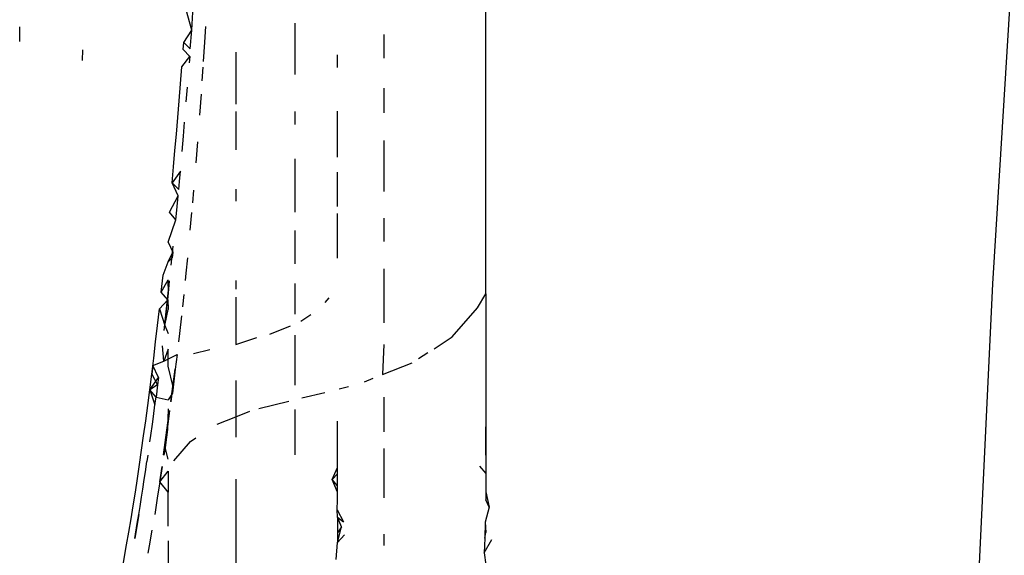
# Model space of a CAD drawing. Units: millimetres. Extents: x -469 to 808, y -516 to 567.
# Drawn here: x 780 to 784, y 136 to 139 of the extents above; entities that cross this region are included whole.
import ezdxf

# ---------------------------------------------------------------- set-up
doc = ezdxf.new("R2010")
doc.units = ezdxf.units.MM

msp = doc.modelspace()

# ---------------------------------------------------------------- linework, layer by layer
for p, q in [((781.7017, 137.5919), (781.7018, 140.325)), ((784.0943, 137.6386), (784.2019, 139.401)), ((780.3133, 138.8373), (780.287, 138.9335)), ((780.3133, 138.8373), (780.3193, 138.9226)), ((779.5018, 138.7829), (779.5018, 138.8523)), ((780.2758, 138.7794), (780.3133, 138.8373)), ((780.3069, 138.7488), (780.3133, 138.8373)), ((780.3789, 138.855), (780.3742, 138.78)), ((780.8018, 138.6279), (780.8018, 138.8698)), ((781.2206, 138.8163), (781.2206, 138.7048)), ((779.7988, 138.7441), (779.796, 138.6934)), ((780.2733, 138.7456), (780.2758, 138.7794)), ((780.3042, 138.7125), (780.2733, 138.7456)), ((780.3069, 138.7488), (780.2758, 138.7794)), ((780.3742, 138.78), (780.3681, 138.6885)), ((780.2671, 138.6641), (780.3042, 138.7125)), ((780.3042, 138.7125), (780.3019, 138.6821)), ((780.5218, 138.7331), (780.5218, 138.4872)), ((781.0018, 138.6614), (781.0018, 138.7198)), ((780.2608, 138.5835), (780.2671, 138.6641)), ((780.3664, 138.6619), (780.362, 138.5982)), ((780.2544, 138.5036), (780.2608, 138.5835)), ((780.2878, 138.4987), (780.2932, 138.5673)), ((781.2206, 138.5633), (781.2206, 138.4469)), ((780.3575, 138.5353), (780.3502, 138.4349)), ((780.2479, 138.4246), (780.2544, 138.5036)), ((780.2413, 138.3463), (780.2479, 138.4246)), ((780.5218, 138.4534), (780.5218, 138.2719)), ((780.8018, 138.3918), (780.8018, 138.4529)), ((781.0017, 138.2368), (781.0017, 138.455)), ((780.2745, 138.3363), (780.28, 138.403)), ((780.2346, 138.2688), (780.2413, 138.3463)), ((780.2684, 138.2643), (780.2745, 138.3363)), ((780.3407, 138.31), (780.3328, 138.2108)), ((781.2206, 138.316), (781.2206, 138.0746)), ((780.2279, 138.192), (780.2346, 138.2688)), ((780.8018, 137.9771), (780.8018, 138.2287)), ((780.221, 138.1161), (780.2279, 138.192)), ((780.2602, 138.1713), (780.221, 138.1161)), ((780.2558, 138.1221), (780.2602, 138.1713)), ((781.0017, 138.0043), (781.0017, 138.1668)), ((780.221, 138.1161), (780.2524, 138.0852)), ((780.2496, 138.0541), (780.221, 138.1161)), ((780.2524, 138.0852), (780.2558, 138.1221)), ((780.2081, 137.9777), (780.2496, 138.0541)), ((780.2433, 137.9866), (780.2496, 138.0541)), ((780.322, 138.0807), (780.3169, 138.0216)), ((780.5218, 138.0866), (780.5218, 138.0298)), ((780.239, 137.9419), (780.2081, 137.9777)), ((780.239, 137.9419), (780.2433, 137.9866)), ((780.3128, 137.9753), (780.3052, 137.8918)), ((781.0017, 137.7601), (781.0017, 137.9705)), ((781.2206, 137.9493), (781.2206, 137.8393)), ((780.2018, 137.8365), (780.239, 137.9419)), ((780.8018, 137.7331), (780.8018, 137.8915)), ((780.2018, 137.8365), (780.2238, 137.7882)), ((780.2165, 137.7273), (780.2262, 137.8166)), ((780.2167, 137.7271), (780.2263, 137.8166)), ((780.2169, 137.7268), (780.2263, 137.8165)), ((780.2171, 137.7266), (780.2264, 137.8164)), ((780.2018, 137.7436), (780.2238, 137.7882)), ((780.2238, 137.7882), (780.2211, 137.7619)), ((780.1783, 137.6796), (780.2018, 137.7436)), ((780.2211, 137.7619), (780.2018, 137.7436)), ((780.293, 137.7624), (780.2858, 137.6887)), ((780.1698, 137.6), (780.1783, 137.6796)), ((780.2858, 137.6887), (780.2823, 137.6544)), ((781.2206, 137.7098), (781.2206, 137.4555)), ((780.1698, 137.6), (780.2018, 137.6585)), ((780.183, 137.4186), (780.2084, 137.6526)), ((780.1844, 137.4244), (780.2087, 137.6523)), ((780.1941, 137.51), (780.209, 137.652)), ((780.2036, 137.5956), (780.2018, 137.6585)), ((780.2037, 137.5968), (780.2094, 137.6517)), ((780.5218, 137.6545), (780.5218, 137.614)), ((780.8018, 137.4965), (780.8018, 137.64)), ((784.0208, 136.0921), (784.0943, 137.6386)), ((780.2001, 137.5641), (780.1698, 137.6)), ((780.2001, 137.5641), (780.2036, 137.5956)), ((780.2757, 137.5894), (780.2694, 137.53)), ((781.6616, 137.5256), (781.7017, 137.5919)), ((781.7017, 137.5919), (781.7017, 136.8555)), ((780.1612, 137.5214), (780.2001, 137.5641)), ((780.2001, 137.5641), (780.2018, 137.5182)), ((780.5218, 137.5765), (780.5218, 137.3527)), ((780.9433, 137.5503), (780.9622, 137.5722)), ((780.1523, 137.4426), (780.1612, 137.5214)), ((780.1612, 137.5214), (780.1864, 137.4416)), ((780.1864, 137.4416), (780.2018, 137.5182)), ((780.2648, 137.4874), (780.2557, 137.4051)), ((780.828, 137.4627), (780.8763, 137.4937)), ((781.5433, 137.3884), (781.6616, 137.5256)), ((780.1433, 137.3648), (780.1523, 137.4426)), ((780.1864, 137.4416), (780.2018, 137.4039)), ((780.6817, 137.4013), (780.7791, 137.4402)), ((780.2557, 137.4051), (780.2512, 137.3653)), ((780.8018, 137.1609), (780.8018, 137.3964)), ((780.1342, 137.2881), (780.1433, 137.3648)), ((780.1819, 137.2745), (780.1752, 137.3459)), ((780.5218, 137.3527), (780.6206, 137.3855)), ((781.2206, 137.3526), (781.2141, 137.2107)), ((781.4569, 137.3328), (781.5433, 137.3884)), ((780.2018, 137.3301), (780.1819, 137.2745)), ((780.1819, 137.2745), (780.2442, 137.3049)), ((780.2018, 137.2506), (780.2018, 137.3301)), ((780.2442, 137.3049), (780.236, 137.2358)), ((780.3222, 137.3098), (780.3985, 137.329)), ((781.3842, 137.2861), (781.428, 137.3143)), ((780.1249, 137.2126), (780.1342, 137.2881)), ((780.13, 137.2538), (780.1249, 137.2126)), ((780.13, 137.2538), (780.1819, 137.2745)), ((780.1569, 137.1967), (780.13, 137.2538)), ((781.2141, 137.2107), (781.3533, 137.2663)), ((780.1156, 137.1381), (780.1249, 137.2126)), ((780.1249, 137.2126), (780.1524, 137.1617)), ((780.2259, 137.1531), (780.2018, 137.2506)), ((780.2152, 137.0833), (780.236, 137.2358)), ((780.2156, 137.0831), (780.236, 137.2358)), ((780.216, 137.0829), (780.236, 137.2358)), ((780.2163, 137.0827), (780.236, 137.2358)), ((780.2167, 137.0825), (780.236, 137.2358)), ((780.236, 137.2358), (780.2221, 137.1233)), ((780.2259, 137.1531), (780.236, 137.2358)), ((780.1156, 137.1381), (780.1569, 137.1967)), ((780.1524, 137.1617), (780.1156, 137.1381)), ((780.1524, 137.1617), (780.145, 137.1036)), ((780.1569, 137.1967), (780.1524, 137.1617)), ((780.5218, 137.183), (780.5218, 137.0114)), ((781.1295, 137.1769), (781.1696, 137.1929)), ((780.1061, 137.0648), (780.1156, 137.1381)), ((780.145, 137.1036), (780.1156, 137.1381)), ((780.1156, 137.1381), (780.1402, 137.068)), ((780.2221, 137.1233), (780.2018, 137.0907)), ((780.2221, 137.1233), (780.2259, 137.1531)), ((780.8336, 137.1002), (780.9412, 137.1265)), ((781.0096, 137.1433), (781.0536, 137.154)), ((780.1329, 137.0122), (780.1402, 137.068)), ((780.1402, 137.068), (780.145, 137.1036)), ((780.145, 137.1036), (780.2018, 137.0907)), ((780.6307, 137.0505), (780.7714, 137.0849)), ((781.2206, 137.1035), (781.2206, 136.9396)), ((780.0964, 136.9925), (780.1061, 137.0648)), ((780.1808, 136.8307), (780.2094, 137.0407)), ((780.1817, 136.8298), (780.2099, 137.0402)), ((780.1875, 136.8663), (780.2103, 137.0397)), ((780.2018, 137.0486), (780.1993, 136.9504)), ((780.1993, 136.9504), (780.2107, 137.0393)), ((780.5218, 137.0114), (780.5882, 137.0379)), ((780.8018, 136.8318), (780.8018, 137.0459)), ((780.0867, 136.9214), (780.0964, 136.9925)), ((780.1205, 136.9226), (780.1277, 136.9761)), ((780.1277, 136.9761), (780.1329, 137.0122)), ((780.4341, 136.9764), (780.5218, 137.0114)), ((780.5218, 137.0114), (780.5218, 136.9146)), ((781.0016, 136.8261), (781.0018, 136.9897)), ((780.1993, 136.9504), (780.1875, 136.8663)), ((781.7016, 136.83), (781.7017, 136.9637)), ((781.7018, 136.9114), (781.7017, 136.9637)), ((780.0771, 136.8533), (780.0867, 136.9214)), ((780.1163, 136.8929), (780.1205, 136.9226)), ((780.2285, 136.8035), (780.3074, 136.895)), ((780.3074, 136.895), (780.3335, 136.9118)), ((781.0013, 136.7414), (781.0018, 136.9114)), ((780.0673, 136.7862), (780.0771, 136.8533)), ((780.1875, 136.8663), (780.1822, 136.8293)), ((780.2018, 136.8104), (780.1875, 136.8663)), ((781.2206, 136.8621), (781.2206, 136.6286)), ((781.7017, 136.8555), (781.7016, 136.83)), ((780.0956, 136.7516), (780.1025, 136.7993)), ((780.1071, 136.8294), (780.1025, 136.7993)), ((781.0017, 136.7709), (781.0016, 136.8261)), ((781.7016, 136.83), (781.7017, 136.7757)), ((780.0575, 136.7201), (780.0673, 136.7862)), ((780.0896, 136.7144), (780.0956, 136.7516)), ((780.1635, 136.7042), (780.1734, 136.7768)), ((780.1744, 136.7761), (780.1635, 136.7042)), ((780.1635, 136.7042), (780.2018, 136.7543)), ((780.2018, 136.7543), (780.2018, 136.6555)), ((780.9757, 136.7148), (781.0017, 136.7709)), ((781.0013, 136.7414), (780.9757, 136.7148)), ((781.0009, 136.685), (781.0013, 136.7414)), ((781.0013, 136.7414), (781.0017, 136.7709)), ((781.6715, 136.7785), (781.7018, 136.7438)), ((781.7017, 136.7757), (781.7018, 136.7438)), ((781.7018, 136.7438), (781.7018, 136.6561)), ((780.0475, 136.6552), (780.0575, 136.7201)), ((780.0828, 136.6686), (780.0896, 136.7144)), ((780.1635, 136.7042), (780.1512, 136.6263)), ((780.2018, 136.6555), (780.1635, 136.7042)), ((780.5218, 136.7163), (780.5218, 136.2937)), ((781.0009, 136.685), (780.9757, 136.7148)), ((781.0007, 136.6558), (780.9757, 136.7148)), ((780.0373, 136.5913), (780.0475, 136.6552)), ((780.0766, 136.6312), (780.0828, 136.6686)), ((780.2018, 136.4939), (780.2018, 136.6555)), ((781.0007, 136.6558), (781.0009, 136.685)), ((781.0017, 136.6183), (781.0007, 136.6558)), ((781.7018, 136.6561), (781.7017, 136.6188)), ((781.7018, 136.6561), (781.7164, 136.5842)), ((780.0699, 136.5874), (780.0766, 136.6312)), ((780.1512, 136.6263), (780.1387, 136.5498)), ((780.9998, 136.5724), (781.0017, 136.6183)), ((781.7164, 136.5842), (781.7017, 136.6188)), ((780.0271, 136.5286), (780.0373, 136.5913)), ((780.0633, 136.5498), (780.0699, 136.5874)), ((780.9998, 136.5724), (781.0296, 136.5147)), ((781.0017, 136.5378), (780.9998, 136.5724)), ((781.7164, 136.5842), (781.6981, 136.5127)), ((780.0167, 136.4669), (780.0271, 136.5286)), ((780.0633, 136.5498), (780.0509, 136.4761)), ((780.0565, 136.5066), (780.0633, 136.5498)), ((781.0017, 136.5378), (781.0017, 136.4636)), ((781.0017, 136.5378), (781.0296, 136.5147)), ((781.0202, 136.491), (781.0017, 136.5378)), ((781.6981, 136.5127), (781.6964, 136.4384)), ((781.6981, 136.5127), (781.7017, 136.464)), ((780.0062, 136.4064), (780.0167, 136.4669)), ((780.0444, 136.4364), (780.0565, 136.5066)), ((780.0509, 136.4761), (780.0444, 136.4364)), ((780.126, 136.475), (780.1129, 136.4011)), ((781.0202, 136.491), (781.0017, 136.4636)), ((781.0017, 136.4179), (781.0202, 136.491)), ((781.0017, 136.4636), (781.0017, 136.4179)), ((781.6964, 136.4384), (781.7017, 136.464)), ((780.2018, 136.4254), (780.2018, 136.2628)), ((780.9953, 136.3374), (781.0017, 136.4179)), ((781.0351, 136.453), (781.0017, 136.4179)), ((781.2206, 136.4572), (781.2206, 136.4032)), ((781.6964, 136.4384), (781.6943, 136.3686)), ((781.6943, 136.3686), (781.7303, 136.4321)), ((779.9893, 136.3122), (779.9998, 136.3702)), ((779.9998, 136.3702), (780.0062, 136.4064)), ((780.1129, 136.4011), (780.1067, 136.3676)), ((781.6943, 136.3686), (781.7017, 136.3115))]:
    msp.add_line(p, q)

doc.saveas('drawing.dxf')
